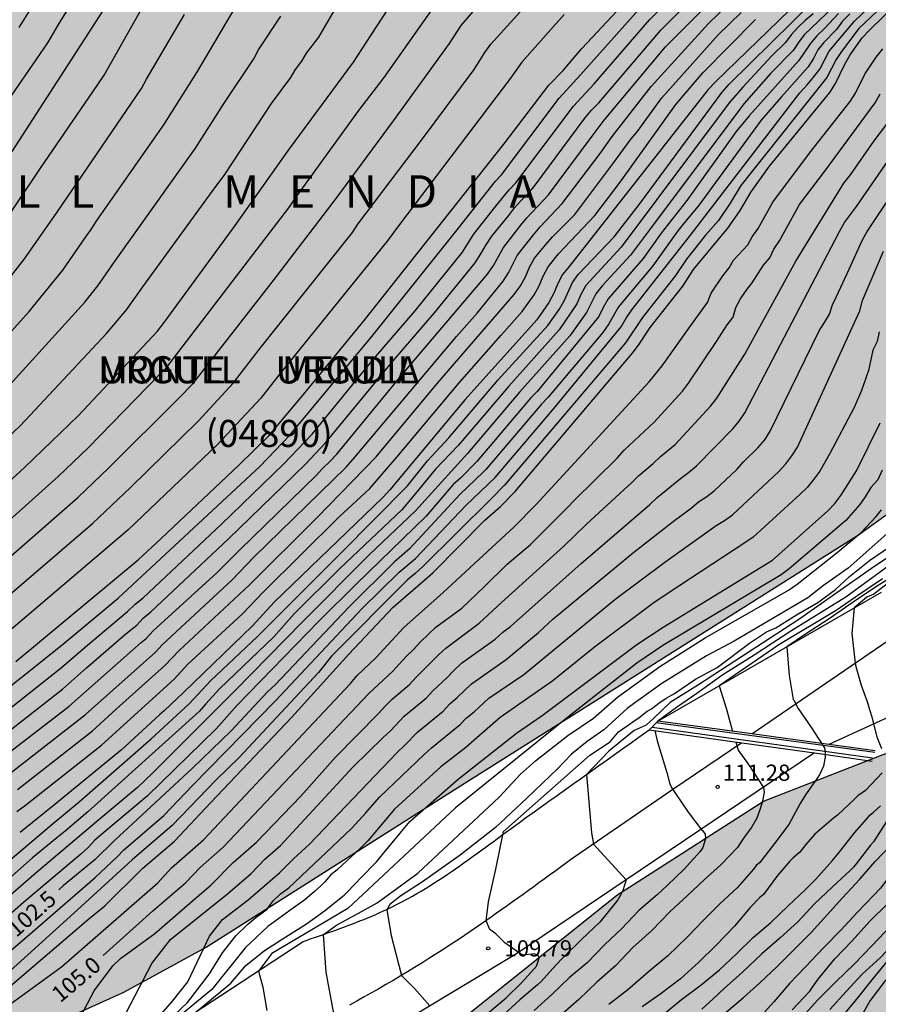
# Model space of a CAD drawing. Units: metres. Extents: x 581693 to 582045, y 4797289 to 4797541.
# Drawn here: x 581893 to 581932, y 4797405 to 4797451 of the extents above; entities that cross this region are included whole.
import ezdxf

# ---------------------------------------------------------------- set-up
doc = ezdxf.new("R2010")
doc.units = ezdxf.units.M
for name, color, linetype in [('020101', 3, 'CABEZA_TALUD'), ('020104', 34, 'Continuous'), ('020204', 9, 'Continuous'), ('020306', 9, 'Continuous'), ('020307', 24, 'Continuous'), ('020308', 9, 'Continuous'), ('060110', 9, 'Continuous'), ('060142', 4, 'Continuous'), ('080302', 9, 'Continuous'), ('080306', 9, 'Continuous'), ('080312', 8, 'Continuous'), ('100106', 63, 'Continuous'), ('100111', 9, 'Continuous'), ('990504', 63, 'Continuous')]:
    doc.layers.add(name, color=color, linetype=linetype)
doc.layers.add('020105', color=24, linetype='Continuous', lineweight=30)
doc.styles.add('ARIAL', font='ARIAL.TTF', dxfattribs={"height": 1})
doc.styles.add('ARIALI', font='ARIALI.TTF', dxfattribs={"height": 1})
doc.linetypes.add('CABEZA_TALUD', pattern='A,0.1,[204,DONOSTI.shx,S=0.15,R=0,X=0,Y=0],0,0.2', length=0.3)

# ---------------------------------------------------------------- blocks, each defined once
blk = doc.blocks.new('COTAPU')
blk.add_circle((0, 0), 0.075)

msp = doc.modelspace()

# ---------------------------------------------------------------- hatches: boundary and pattern name
at = {"layer": '990504'}
for points in [[(581886.492, 4797475.722), (581891.889, 4797485.579), (581896.705, 4797492.81), (581903.473, 4797497.274), (581907.793, 4797497.962), (581914.433, 4797497.754), (581917.841, 4797497.162), (581924.464, 4797496.122), (581933.472, 4797493.818), (581939.344, 4797492.026), (581941.952, 4797486.938), (581945.791, 4797481.05), (581955.903, 4797474.57), (581964.991, 4797468.058), (581972.382, 4797463.786), (581977.662, 4797461.93), (581983.502, 4797463.465), (581991.838, 4797466.185), (581999.646, 4797468.873), (582015.997, 4797471.4), (582021.661, 4797470.616), (582026.525, 4797469.288), (582030.429, 4797469.384), (582035.538, 4797470.263), (582040.921, 4797470.575), (582044.233, 4797471.549), (582044.233, 4797442.165), (582041.905, 4797437.752), (582028.401, 4797411.081), (582028.169, 4797410.697), (582025.865, 4797408.681), (582024.521, 4797407.857), (582020.145, 4797406.497), (582017.953, 4797406.105), (582016.135, 4797405.625), (582013.543, 4797405.465), (582010.615, 4797406.985), (582008.999, 4797408.617), (582003.303, 4797413.609), (581999.831, 4797415.801), (581994.936, 4797423.289), (581990.568, 4797431.049), (581989.416, 4797434.441), (581986.232, 4797435.561), (581955.13, 4797457.129), (581951.434, 4797458.169), (581949.866, 4797458.265), (581948.17, 4797456.153), (581947.642, 4797451.769), (581947.562, 4797449.05), (581947.226, 4797445.722), (581944.249, 4797436.282), (581940.65, 4797432.81), (581936.106, 4797430.378), (581931.226, 4797426.875), (581912.762, 4797415.227), (581901.13, 4797407.836), (581897.322, 4797405.756), (581893.482, 4797404.012), (581888.426, 4797402.188), (581884.282, 4797401.18), (581876.555, 4797398.781), (581874.379, 4797397.677), (581865.435, 4797391.965), (581858.459, 4797385.933), (581852.843, 4797380.094), (581849.579, 4797374.99), (581846.427, 4797367.662), (581844.491, 4797362.718), (581841.899, 4797357.758), (581839.723, 4797356.894), (581838.603, 4797359.758), (581838.683, 4797364.254), (581839.691, 4797371.95), (581840.715, 4797373.086), (581844.891, 4797376.766), (581845.467, 4797380.062), (581846.363, 4797384.654), (581847.531, 4797387.677), (581847.883, 4797388.813), (581848.587, 4797393.981), (581845.227, 4797395.661), (581843.868, 4797398.061), (581843.644, 4797399.181), (581843.948, 4797401.181), (581845.484, 4797406.253), (581853.42, 4797417.804), (581861.004, 4797429.068), (581870.556, 4797445.211), (581876.172, 4797454.891), (581881.772, 4797467.066), (581881.804, 4797467.418)], [(581894.181, 4797395.781), (581912.677, 4797404.293), (581920.101, 4797410.244), (581926.885, 4797414.596), (581938.212, 4797419.012), (581938.596, 4797418.692), (581939.3, 4797417.476), (581939.364, 4797416.58), (581939.172, 4797414.596), (581938.66, 4797412.612), (581929.124, 4797388.485), (581928.1, 4797387.461), (581919.076, 4797375.365), (581910.5, 4797366.662), (581905.956, 4797362.566), (581901.924, 4797359.43), (581899.364, 4797357.254), (581893.86, 4797355.142), (581889.636, 4797354.374), (581885.988, 4797354.247), (581884.196, 4797354.567), (581881.637, 4797356.487), (581879.269, 4797358.535), (581877.285, 4797359.431), (581878.053, 4797360.967), (581881.189, 4797361.478), (581883.237, 4797360.326), (581886.053, 4797360.71), (581888.1, 4797361.67), (581891.172, 4797363.206), (581894.5, 4797366.982), (581896.868, 4797369.478), (581897.124, 4797370.63), (581898.276, 4797372.166), (581898.98, 4797374.15), (581899.429, 4797378.822), (581898.981, 4797379.91), (581896.101, 4797386.245), (581893.541, 4797392.709), (581893.029, 4797394.309)]]:
    msp.add_hatch(color=256, dxfattribs=at).paths.add_polyline_path(points)

# ---------------------------------------------------------------- linework, layer by layer
at = {"layer": '020101'}
for points in [[(581922.003, 4797418.287, 111.015), (581932.33, 4797424.253, 112.699)], [(581897.198, 4797402.58, 107.41), (581905.612, 4797408.103, 108.835), (581905.801, 4797408.168, 108.87), (581905.989, 4797408.233, 108.905), (581906.178, 4797408.298, 108.94), (581906.366, 4797408.363, 108.975), (581906.554, 4797408.429, 109.01), (581906.742, 4797408.495, 109.045), (581906.93, 4797408.562, 109.079), (581907.118, 4797408.629, 109.113), (581907.305, 4797408.697, 109.147), (581907.492, 4797408.766, 109.18), (581907.679, 4797408.835, 109.213), (581907.865, 4797408.906, 109.246), (581908.05, 4797408.978, 109.277), (581908.235, 4797409.051, 109.308), (581908.419, 4797409.125, 109.339), (581908.603, 4797409.201, 109.369), (581908.786, 4797409.278, 109.398), (581908.968, 4797409.357, 109.426), (581909.15, 4797409.438, 109.453), (581909.33, 4797409.52, 109.479), (581909.51, 4797409.604, 109.505), (581909.689, 4797409.691, 109.529), (581910.075, 4797409.884, 109.579), (581910.457, 4797410.088, 109.624), (581910.662, 4797410.202, 109.647), (581910.866, 4797410.318, 109.669), (581911.069, 4797410.436, 109.689), (581911.27, 4797410.558, 109.708), (581911.47, 4797410.681, 109.726), (581911.67, 4797410.807, 109.743), (581911.868, 4797410.935, 109.76), (581912.065, 4797411.065, 109.775), (581912.262, 4797411.196, 109.791), (581912.457, 4797411.329, 109.805), (581912.652, 4797411.464, 109.82), (581912.847, 4797411.6, 109.834), (581913.04, 4797411.736, 109.848), (581913.234, 4797411.874, 109.861), (581913.426, 4797412.013, 109.875), (581913.619, 4797412.152, 109.89), (581913.811, 4797412.292, 109.904), (581914.002, 4797412.432, 109.919), (581914.194, 4797412.572, 109.934), (581914.385, 4797412.713, 109.95), (581914.858, 4797413.059, 109.992), (581915.331, 4797413.404, 110.039), (581915.612, 4797413.609, 110.069), (581915.893, 4797413.813, 110.1), (581916.174, 4797414.016, 110.133), (581916.455, 4797414.219, 110.167), (581916.736, 4797414.422, 110.203), (581917.017, 4797414.624, 110.241), (581917.298, 4797414.826, 110.279), (581917.579, 4797415.027, 110.319), (581917.86, 4797415.228, 110.36), (581918.141, 4797415.428, 110.402), (581918.422, 4797415.629, 110.445), (581918.703, 4797415.829, 110.488), (581918.984, 4797416.029, 110.533), (581919.265, 4797416.228, 110.578), (581919.546, 4797416.427, 110.624), (581919.827, 4797416.627, 110.67), (581920.108, 4797416.826, 110.716), (581920.389, 4797417.025, 110.763), (581920.669, 4797417.224, 110.811), (581920.95, 4797417.422, 110.858), (581921.231, 4797417.621, 110.906), (581921.607, 4797417.887, 111.015)], [(581921.607, 4797417.887, 111.015), (581921.732, 4797418.014, 111.015)], [(581921.732, 4797418.014, 111.015), (581921.93, 4797418.214, 111.015)], [(581921.93, 4797418.214, 111.015), (581922.003, 4797418.287, 111.015)]]:
    msp.add_polyline3d(points, dxfattribs=at)
at = {"layer": '020104', "flags": 128}
for points, elevation in [([(581892.33, 4797421.052), (581897.994, 4797425.75), (581899.058, 4797426.728), (581902.641, 4797430.119), (581904.031, 4797431.481), (581905.623, 4797433.385), (581908.426, 4797436.818), (581914.885, 4797444.969), (581916.969, 4797447.695), (581917.63, 4797448.375), (581918.494, 4797449.392), (581921.529, 4797452.64), (581926.089, 4797457.082), (581926.48, 4797457.362), (581943.743, 4797463.879), (581944.209, 4797463.984), (581945.139, 4797464.197), (581947.438, 4797464.971), (581951.024, 4797466.656), (581955.043, 4797468.557), (581956.322, 4797469.255), (581957.159, 4797469.74), (581959.069, 4797471.204)], 96), ([(581890.995, 4797418.038), (581894.452, 4797420.766), (581895.556, 4797421.73), (581897.498, 4797423.357), (581897.843, 4797423.691), (581898.216, 4797423.989), (581901.841, 4797427.394), (581904.7, 4797430.169), (581906.023, 4797431.554), (581908.865, 4797435.025), (581910.787, 4797437.261), (581912.972, 4797439.973), (581913.476, 4797440.788), (581914.516, 4797442.093), (581915.13, 4797442.845), (581915.442, 4797443.169), (581918.102, 4797446.717), (581919.051, 4797447.757), (581921.622, 4797450.706), (581925.462, 4797454.504)], 97), ([(581891.866, 4797425.721), (581895.207, 4797428.624), (581896.634, 4797429.998), (581899.863, 4797433.225), (581900.512, 4797433.882), (581904.182, 4797438.577), (581907.144, 4797442.449), (581909.789, 4797446.035), (581912.37, 4797449.623), (581912.915, 4797450.45), (581916.085, 4797454.166)], 94.5), ([(581892.488, 4797450.358), (581894.575, 4797453.705)], 89.5), ([(581891.707, 4797416.587), (581894.802, 4797418.987), (581898.128, 4797421.922), (581898.36, 4797422.109), (581898.687, 4797422.468), (581901.643, 4797425.158), (581902.682, 4797426.216), (581906.208, 4797429.653), (581906.502, 4797429.973), (581906.858, 4797430.301), (581907.167, 4797430.631), (581910.286, 4797434.428), (581914.133, 4797438.947), (581914.407, 4797439.352), (581914.868, 4797440.19), (581915.675, 4797441.215), (581915.942, 4797441.557), (581916.944, 4797442.623), (581918.966, 4797445.327), (581919.528, 4797446.07), (581922.359, 4797449.458), (581925.836, 4797452.951)], 98), ([(581890.965, 4797426.63), (581894.285, 4797429.597), (581895.678, 4797430.925), (581898.965, 4797434.295), (581899.259, 4797434.588), (581904.997, 4797442.087), (581905.274, 4797442.494), (581908.183, 4797446.521), (581909.359, 4797448.052), (581912.492, 4797452.52)], 94), ([(581889.457, 4797427.015), (581892.729, 4797430.02), (581895.231, 4797432.413), (581898.888, 4797436.32), (581899.182, 4797436.715), (581902.394, 4797441.098), (581904.987, 4797444.743), (581907.937, 4797448.752), (581908.741, 4797449.985), (581910.342, 4797452.449)], 93.5), ([(581892.166, 4797444.63), (581896.966, 4797452.078)], 90.5), ([(581930.465, 4797451.666), (581928.767, 4797450.015), (581928.497, 4797449.668), (581928.254, 4797449.299), (581927.217, 4797448.241), (581925.973, 4797446.826), (581921.619, 4797440.998), (581920.738, 4797439.834), (581919.428, 4797438.409), (581919.135, 4797438.04), (581918.708, 4797437.186), (581917.94, 4797436.105), (581915.613, 4797433.504), (581913.203, 4797430.66), (581910.805, 4797428.009), (581908.665, 4797425.973), (581905.566, 4797422.859), (581902.456, 4797419.695), (581898.643, 4797415.885), (581897.955, 4797415.22), (581896.075, 4797413.657), (581893.282, 4797411.271), (581886.544, 4797405.441)], 101.5), ([(581932.99, 4797451.926), (581931.288, 4797450.315), (581930.483, 4797449.244), (581930.235, 4797448.872), (581929.806, 4797448.039), (581928.895, 4797446.908), (581925.828, 4797443.054), (581925.345, 4797442.23), (581924.801, 4797441.441), (581924.2, 4797440.756), (581923.329, 4797439.651), (581922.814, 4797438.894), (581921.292, 4797436.955), (581920.505, 4797435.783), (581917.633, 4797432.396), (581914.914, 4797429.193), (581914.295, 4797428.571), (581911.13, 4797425.429), (581910.781, 4797425.112), (581910.426, 4797424.828), (581906.919, 4797421.292), (581906.314, 4797420.539), (581902.655, 4797416.603), (581901.588, 4797415.578), (581899.557, 4797413.467), (581897.717, 4797411.87), (581895.182, 4797409.559), (581888.283, 4797403.332)], 103.5), ([(581888.665, 4797428.258), (581892.549, 4797431.954), (581896.521, 4797436.208), (581897.454, 4797437.31), (581898.211, 4797438.371), (581901.411, 4797442.777), (581901.996, 4797443.566), (581904.15, 4797446.844), (581905.041, 4797448.046), (581905.251, 4797448.421), (581905.547, 4797448.803), (581905.769, 4797449.178), (581906.337, 4797449.917), (581907.306, 4797451.572)], 93), ([(581889.954, 4797433.899), (581892.957, 4797437.228), (581894.503, 4797439.135), (581895.571, 4797440.672), (581895.819, 4797441.013), (581896.044, 4797441.392), (581899.177, 4797445.86), (581900.723, 4797448.328), (581902.635, 4797451.556)], 92), ([(581890.629, 4797410.653), (581894.001, 4797413.516), (581895.254, 4797414.551), (581898.593, 4797417.473), (581900.365, 4797419.109), (581901.334, 4797420.146), (581903.505, 4797422.199), (581907.352, 4797426.055), (581910.431, 4797429.171), (581911.051, 4797429.939), (581911.359, 4797430.326), (581912.347, 4797431.394), (581914.603, 4797434.058), (581916.91, 4797436.575), (581917.441, 4797437.315), (581917.677, 4797437.724), (581918.057, 4797438.566), (581918.326, 4797438.942), (581919.99, 4797440.685), (581921.156, 4797442.194), (581924.973, 4797447.375), (581925.3, 4797447.738), (581929.18, 4797451.563)], 100.5), ([(581891.248, 4797440.547), (581893.474, 4797443.86), (581895.897, 4797447.381), (581896.41, 4797448.157), (581898.378, 4797451.634)], 91), ([(581891.966, 4797405.944), (581895.705, 4797409.145), (581896.444, 4797409.743), (581898.2, 4797411.487), (581899.674, 4797412.741), (581901.341, 4797414.528), (581905.085, 4797418.48), (581907.725, 4797421.393), (581909.772, 4797423.565), (581911.244, 4797424.842), (581911.612, 4797425.154), (581914.012, 4797427.581), (581914.73, 4797428.216), (581915.402, 4797428.909), (581920.813, 4797435.279), (581921.105, 4797435.666), (581921.642, 4797436.488), (581923.152, 4797438.394), (581923.656, 4797439.174), (581925.24, 4797441.085), (581925.806, 4797441.904), (581926.307, 4797442.76), (581927.159, 4797443.948), (581929.952, 4797447.358), (581930.217, 4797447.761), (581930.647, 4797448.659), (581930.886, 4797449.089), (581931.442, 4797449.874), (581931.758, 4797450.223), (581933.168, 4797451.595)], 104), ([(581892.063, 4797415.861), (581895.551, 4797418.6), (581898.791, 4797421.485), (581899.097, 4797421.821), (581902.33, 4797424.829), (581903.338, 4797425.863), (581907.604, 4797430.026), (581907.919, 4797430.396), (581912.693, 4797436.069), (581913.653, 4797437.146), (581914.856, 4797438.634), (581915.102, 4797439.015), (581915.505, 4797439.824), (581916.254, 4797440.775), (581916.557, 4797441.147), (581917.585, 4797442.213), (581919.338, 4797444.536), (581919.893, 4797445.315), (581921.691, 4797447.626), (581924.334, 4797450.55), (581925.72, 4797451.876)], 98.5), ([(581889.647, 4797405.6), (581892.643, 4797408.148), (581896.004, 4797411.056), (581897.034, 4797412.039), (581897.307, 4797412.317), (581899.179, 4797413.924), (581900.502, 4797415.319), (581904.311, 4797419.211), (581908.318, 4797423.478), (581910.049, 4797425.176), (581910.799, 4797425.807), (581913.132, 4797428.259), (581914.486, 4797429.56), (581917.128, 4797432.673), (581920.308, 4797436.515), (581920.539, 4797436.912), (581920.8, 4797437.301), (581923.512, 4797440.759), (581928.569, 4797447.337), (581928.893, 4797447.704), (581929.209, 4797448.069), (581929.479, 4797448.438), (581929.924, 4797449.262), (581931.082, 4797450.653), (581931.752, 4797451.287)], 103), ([(581890.639, 4797418.764), (581894.474, 4797421.81), (581897.066, 4797423.981), (581903.614, 4797430.068), (581904.991, 4797431.507), (581908.785, 4797436.067), (581912.794, 4797441.075), (581913.937, 4797442.532), (581914.497, 4797443.25), (581914.777, 4797443.549), (581917.436, 4797447.096), (581918.432, 4797448.173), (581921.367, 4797451.461)], 96.5), ([(581930.346, 4797451.009), (581929.699, 4797450.304), (581929.343, 4797449.97), (581929.034, 4797449.597), (581928.511, 4797448.829), (581926.227, 4797446.279), (581925.616, 4797445.554), (581923.341, 4797442.365), (581922.157, 4797440.845), (581921.323, 4797439.684), (581919.711, 4797437.82), (581919.481, 4797437.409), (581919.267, 4797436.999), (581916.419, 4797433.533), (581916.118, 4797433.227), (581913.631, 4797430.294), (581912.881, 4797429.528), (581912.544, 4797429.232), (581911.281, 4797427.745), (581908.073, 4797424.643), (581906.331, 4797422.918), (581902.569, 4797419.021), (581901.586, 4797417.938), (581898.396, 4797414.822), (581896.486, 4797413.211), (581895.993, 4797412.794), (581895.689, 4797412.466), (581895.346, 4797412.143), (581892.694, 4797409.9), (581887.508, 4797405.356)], 102), ([(581929.171, 4797450.993), (581928.807, 4797450.682), (581928.471, 4797450.363), (581928.167, 4797450.016), (581927.902, 4797449.666), (581927.246, 4797449.037), (581925.927, 4797447.606), (581925.297, 4797446.878), (581920.309, 4797440.209), (581918.666, 4797438.429), (581918.439, 4797438.015), (581918.256, 4797437.575), (581917.448, 4797436.373), (581915.108, 4797433.781), (581912.775, 4797431.027), (581911.731, 4797429.944), (581910.802, 4797428.808), (581910.174, 4797428.062), (581907.307, 4797425.341), (581905.201, 4797423.248), (581904.26, 4797422.186), (581901.739, 4797419.778), (581901.119, 4797419.086), (581900.802, 4797418.732), (581895.665, 4797414.104), (581894.61, 4797413.199), (581894.228, 4797412.902), (581893.1, 4797411.976), (581889.803, 4797409.05)], 101), ([(581891.82, 4797438.493), (581892.734, 4797439.665), (581894.251, 4797441.822), (581898.135, 4797447.541), (581898.378, 4797447.972), (581900.133, 4797450.955)], 91.5), ([(581917.675, 4797450.961), (581915.718, 4797448.762), (581915.186, 4797448.018), (581910.065, 4797441.254), (581909.488, 4797440.485), (581904.535, 4797434.346), (581903.653, 4797433.22), (581901.66, 4797431.086), (581897.515, 4797427.12), (581891.926, 4797422.35)], 95.5), ([(581892.385, 4797414.108), (581892.774, 4797414.409), (581896.301, 4797417.181), (581899.654, 4797420.237), (581900.278, 4797420.922), (581902.796, 4797423.239), (581903.778, 4797424.268), (581907.266, 4797427.717), (581908.689, 4797429.047), (581909.933, 4797430.497), (581912.814, 4797433.929), (581914.755, 4797436.126), (581915.734, 4797437.229), (581916.286, 4797437.998), (581916.511, 4797438.412), (581916.708, 4797438.867), (581916.932, 4797439.29), (581917.412, 4797439.897), (581919.091, 4797441.666), (581920.263, 4797443.209), (581922.839, 4797446.795), (581924.079, 4797448.255), (581926.513, 4797450.721)], 99.5), ([(581892.418, 4797415.135), (581895.883, 4797417.848), (581896.974, 4797418.838), (581899.223, 4797420.861), (581899.877, 4797421.56), (581903.12, 4797424.579), (581906.245, 4797427.687), (581908.979, 4797430.504), (581911.812, 4797433.915), (581915.366, 4797438.01), (581915.647, 4797438.413), (581915.884, 4797438.836), (581916.063, 4797439.281), (581916.298, 4797439.686), (581916.833, 4797440.336), (581917.127, 4797440.678), (581918.159, 4797441.716), (581919.926, 4797444.056), (581920.771, 4797445.215), (581921.047, 4797445.531), (581922.184, 4797447.1), (581924.787, 4797450.02), (581925.847, 4797451.055)], 99), ([(581892.079, 4797405.2), (581894.447, 4797406.935), (581898.531, 4797410.486), (581898.89, 4797410.821), (581899.532, 4797411.506), (581901.003, 4797412.804), (581907.794, 4797420.034), (581908.11, 4797420.393), (581908.973, 4797421.215), (581910.265, 4797422.619), (581912.081, 4797424.237), (581915.355, 4797427.272), (581916.361, 4797428.284), (581921.607, 4797433.976), (581922.206, 4797434.721), (581923.522, 4797436.587), (581924.288, 4797437.638), (581924.469, 4797438.069), (581925.008, 4797438.874), (581925.299, 4797439.248), (581925.501, 4797439.6), (581926.161, 4797440.312), (581926.357, 4797440.672), (581926.633, 4797441.064), (581927.316, 4797442.289), (581929.059, 4797444.614), (581930.887, 4797446.944), (581931.135, 4797447.329), (581931.571, 4797448.199), (581932.095, 4797448.992), (581932.394, 4797449.368)], 104.5), ([(581894.892, 4797403.798), (581895.962, 4797405.822), (581896.82, 4797406.978), (581897.172, 4797407.311), (581898.755, 4797408.479), (581900.599, 4797410.078), (581901.346, 4797410.708), (581902.378, 4797411.747), (581903.45, 4797412.689), (581905.511, 4797414.82), (581907.101, 4797416.622), (581909.099, 4797418.647), (581909.413, 4797418.994), (581909.744, 4797419.322), (581910.529, 4797419.985), (581910.848, 4797420.341), (581911.866, 4797421.362), (581912.207, 4797421.669), (581913.738, 4797422.817), (581914.779, 4797423.767), (581917.661, 4797426.374), (581918.708, 4797427.393), (581920.426, 4797428.989), (581920.79, 4797429.301), (581921.112, 4797429.633), (581921.783, 4797430.207), (581922.124, 4797430.529), (581922.794, 4797431.073), (581924.455, 4797432.859), (581924.719, 4797433.228), (581926.021, 4797435.26), (581928.381, 4797439.548), (581930.6, 4797443.166), (581930.901, 4797443.543), (581931.999, 4797445.121), (581932.872, 4797446.28)], 105.5), ([(581897.042, 4797404.067), (581898.624, 4797407.082), (581899.48, 4797408.19), (581902.121, 4797410.313), (581903.203, 4797411.25), (581903.848, 4797411.901), (581904.562, 4797412.534), (581907.927, 4797416.17), (581909.308, 4797417.531), (581909.64, 4797417.845), (581910.278, 4797418.523), (581911.307, 4797419.37), (581911.599, 4797419.695), (581912.271, 4797420.312), (581912.571, 4797420.632), (581912.933, 4797420.965), (581914.478, 4797422.075), (581914.834, 4797422.4), (581915.189, 4797422.668), (581918.457, 4797425.576), (581921.626, 4797428.307), (581921.97, 4797428.627), (581923.047, 4797429.503), (581923.423, 4797429.78), (581923.785, 4797430.085), (581925.459, 4797431.802), (581925.758, 4797432.151), (581926.021, 4797432.549), (581930.391, 4797440.929), (581930.623, 4797441.339), (581931.177, 4797442.082), (581933.937, 4797446.071)], 106), ([(581899.055, 4797404.745), (581899.569, 4797405.348), (581900.282, 4797406.237), (581901.286, 4797408.342), (581901.885, 4797409.113), (581903.067, 4797410.031), (581904.513, 4797411.279), (581905.172, 4797411.92), (581905.902, 4797412.595), (581909.95, 4797416.832), (581910.308, 4797417.171), (581910.91, 4797417.802), (581912.084, 4797418.754), (581912.391, 4797419.096), (581912.735, 4797419.377), (581913.394, 4797420.011), (581914.987, 4797421.145), (581916.479, 4797422.387), (581917.142, 4797423.008), (581920.894, 4797426.099), (581922.781, 4797427.579), (581923.534, 4797428.141), (581923.884, 4797428.425), (581924.265, 4797428.675), (581924.611, 4797428.937), (581925.659, 4797429.932), (581925.959, 4797430.271), (581926.628, 4797430.932), (581926.939, 4797431.3), (581927.197, 4797431.688), (581929.454, 4797436.331), (581929.704, 4797436.716), (581929.928, 4797437.111), (581930.064, 4797437.535), (581930.262, 4797437.921), (581930.844, 4797439.187), (581931.441, 4797440.515), (581931.678, 4797440.926), (581934.067, 4797444.497)], 106.5), ([(581899.365, 4797404.425), (581900.261, 4797405.275), (581901.289, 4797406.606), (581901.883, 4797407.581), (581902.504, 4797408.362), (581903.036, 4797408.894), (581903.426, 4797409.213), (581903.947, 4797409.602), (581904.232, 4797409.983), (581904.569, 4797410.298), (581904.957, 4797410.583), (581907.849, 4797413.328), (581908.502, 4797414.049), (581909.136, 4797414.779), (581911.197, 4797416.743), (581911.536, 4797417.06), (581912.862, 4797418.139), (581913.14, 4797418.427), (581913.508, 4797418.727), (581914.196, 4797419.351), (581915.801, 4797420.446), (581920.012, 4797423.907), (581922.325, 4797425.641), (581924.691, 4797427.327), (581925.077, 4797427.563), (581925.45, 4797427.822), (581927.587, 4797429.833), (581927.911, 4797430.178), (581928.193, 4797430.548), (581928.452, 4797430.952), (581931.339, 4797437.266), (581931.455, 4797437.734), (581932.43, 4797440.018)], 107), ([(581900.666, 4797404.856), (581902.274, 4797406.176), (581902.97, 4797406.99), (581903.828, 4797407.686), (581904.804, 4797408.314), (581905.762, 4797408.926), (581906.604, 4797409.52), (581907.506, 4797410.244), (581908.098, 4797410.841), (581908.224, 4797410.999), (581909.018, 4797411.797), (581909.271, 4797412.121), (581910.537, 4797413.644), (581912.78, 4797415.609), (581915.464, 4797417.732), (581916.653, 4797418.557), (581921.026, 4797421.831), (581922.244, 4797422.634), (581926.471, 4797425.221), (581927.302, 4797425.726), (581929.859, 4797428.008), (581930.176, 4797428.355), (581930.464, 4797428.717), (581931.182, 4797429.858), (581932.279, 4797432.082)], 108), ([(581932.364, 4797429.886), (581932.162, 4797429.448), (581931.836, 4797429.086), (581931.588, 4797428.667), (581931.334, 4797428.302), (581930.68, 4797427.571), (581928.075, 4797425.331), (581927.703, 4797425.046), (581922.225, 4797421.79), (581921.028, 4797420.973), (581917.9, 4797418.513), (581912.645, 4797414.281), (581907.68, 4797409.634), (581904.168, 4797407.541), (581903.543, 4797406.725), (581903.742, 4797405.998), (581903.929, 4797404.915)], 108.5), ([(581907.028, 4797404.772), (581906.669, 4797406.689), (581906.554, 4797408.429), (581907.156, 4797408.854), (581907.866, 4797409.244), (581909.036, 4797409.882), (581910.916, 4797411.266), (581914.67, 4797414.767), (581915.658, 4797415.837), (581916.347, 4797416.45), (581917.844, 4797417.629), (581919.023, 4797418.433), (581920.13, 4797419.393), (581922.09, 4797420.815), (581924.195, 4797422.135), (581928.031, 4797424.344), (581928.435, 4797424.618), (581930.291, 4797426.08), (581931.375, 4797427.002), (581932.082, 4797427.753), (581932.342, 4797428.063)], 109), ([(581932.586, 4797426.949), (581930.793, 4797425.368), (581929.649, 4797424.554), (581928.924, 4797423.997), (581925.529, 4797421.986), (581924.246, 4797421.315), (581922.178, 4797420.037), (581920.594, 4797418.894), (581919.512, 4797417.894), (581918.729, 4797417.347), (581918.006, 4797416.757), (581917.369, 4797416.09), (581915.953, 4797414.725), (581914.499, 4797413.377), (581912.867, 4797412.099), (581911.129, 4797410.857), (581910.127, 4797410.219), (581909.613, 4797409.811), (581909.471, 4797409.563), (581909.684, 4797408.375), (581910.159, 4797406.536), (581910.761, 4797405.924), (581911.46, 4797405.122)], 109.5), ([(581933.291, 4797426.305), (581931.871, 4797425.347), (581928.519, 4797422.987), (581923.872, 4797419.97), (581922.577, 4797419.154), (581921.823, 4797418.426), (581921.468, 4797418.107), (581920.901, 4797417.859), (581919.73, 4797416.9), (581918.703, 4797415.829), (581918.936, 4797413.122), (581919.022, 4797412.604), (581920.539, 4797410.951), (581920.379, 4797410.452), (581920.281, 4797410.246), (581920.155, 4797410.034), (581920.027, 4797409.874), (581919.317, 4797408.997), (581918.47, 4797408.196), (581917.606, 4797407.345), (581917.309, 4797407.021), (581916.588, 4797406.244), (581916.44, 4797406.105), (581915.617, 4797405.407), (581914.721, 4797404.577)], 110.5), ([(581933.265, 4797425.9), (581930.683, 4797424.017), (581928.147, 4797422.455), (581926.444, 4797421.337), (581925.007, 4797420.432), (581923.801, 4797419.571), (581922.87, 4797418.915), (581921.997, 4797418.281)], 111), ([(581932.643, 4797424.853), (581932.058, 4797424.481), (581931.029, 4797423.788), (581929.911, 4797423.025), (581928.828, 4797422.315), (581927.965, 4797421.731), (581928.065, 4797420.398), (581928.26, 4797419.296), (581928.282, 4797419.257), (581928.488, 4797418.878), (581929.096, 4797417.982), (581929.439, 4797417.449), (581929.664, 4797417.109), (581929.703, 4797417.059), (581929.734, 4797416.859), (581929.738, 4797416.641), (581929.657, 4797416.214), (581929.469, 4797415.814), (581928.829, 4797414.879), (581928.57, 4797414.488), (581928.059, 4797413.513), (581927.396, 4797412.626), (581926.714, 4797411.748), (581926.55, 4797411.619), (581926.425, 4797411.448), (581925.671, 4797410.586), (581924.878, 4797409.855), (581924.132, 4797409.104), (581923.353, 4797408.299), (581922.468, 4797407.437), (581921.555, 4797406.678), (581920.609, 4797405.874), (581919.736, 4797405.195)], 112), ([(581932.377, 4797424.871), (581931.338, 4797424.161), (581930.238, 4797423.398), (581927.595, 4797421.818), (581924.833, 4797419.922), (581925.172, 4797418.837), (581925.452, 4797417.817)], 111.5), ([(581940.071, 4797419.533), (581939.804, 4797419.193), (581939.554, 4797418.894), (581939.162, 4797418.487), (581938.235, 4797417.759), (581937.511, 4797417.044), (581936.848, 4797416.415), (581936.211, 4797415.3), (581935.486, 4797414.419), (581935.369, 4797414.215), (581935.119, 4797413.853), (581934.423, 4797413.094), (581933.684, 4797412.244), (581932.965, 4797411.454), (581932.294, 4797410.571), (581931.976, 4797410.241), (581931.204, 4797409.444), (581930.454, 4797408.63), (581929.662, 4797407.816), (581928.829, 4797406.932), (581928.09, 4797406.162), (581927.372, 4797405.321), (581926.608, 4797404.474)], 114.5), ([(581921.869, 4797417.85), (581921.965, 4797417.386), (581922.422, 4797415.917), (581922.553, 4797415.368), (581922.656, 4797415.171), (581922.783, 4797414.995), (581923.406, 4797414.088), (581924.034, 4797413.242), (581924.071, 4797413.239), (581924.193, 4797413.07), (581924.198, 4797412.862), (581924.148, 4797412.645), (581924.081, 4797412.45), (581923.957, 4797412.267), (581923.214, 4797411.443), (581922.439, 4797410.687), (581921.975, 4797410.26), (581921.117, 4797409.535), (581920.344, 4797408.709), (581919.536, 4797407.946), (581918.741, 4797407.117), (581917.924, 4797406.437), (581917.095, 4797405.651), (581916.293, 4797404.908)], 111), ([(581945.59, 4797417.81), (581941.75, 4797413.716), (581940.676, 4797413.731), (581940.107, 4797413.749), (581939.841, 4797413.571), (581939.557, 4797413.411), (581938.663, 4797412.928), (581937.857, 4797412.577), (581937.482, 4797412.354), (581937.292, 4797412.288), (581936.506, 4797411.964), (581935.643, 4797411.277), (581935.492, 4797411.082), (581934.772, 4797410.202), (581934.499, 4797409.84), (581934.117, 4797409.262), (581933.652, 4797408.74), (581932.878, 4797407.95), (581932.567, 4797407.653), (581932.284, 4797407.368), (581931.436, 4797406.594), (581930.698, 4797405.797), (581929.95, 4797404.961)], 116), ([(581925.602, 4797417.327), (581925.714, 4797416.955), (581926.19, 4797416.289), (581926.887, 4797415.223), (581926.908, 4797415.011), (581926.843, 4797414.593), (581926.71, 4797414.196), (581926.571, 4797413.807), (581926.339, 4797413.41), (581925.928, 4797412.826), (581925.68, 4797412.454), (581924.908, 4797411.648), (581924.147, 4797410.957), (581923.365, 4797410.223), (581922.548, 4797409.469), (581921.726, 4797408.612), (581920.844, 4797407.819), (581920.039, 4797406.978), (581919.181, 4797406.229), (581918.345, 4797405.414), (581917.484, 4797404.666)], 111.5), ([(581930.444, 4797404.527), (581931.173, 4797405.416), (581931.908, 4797406.326), (581932.602, 4797407.172), (581933.397, 4797407.919), (581933.753, 4797408.22), (581935.244, 4797409.718), (581935.386, 4797409.89), (581935.544, 4797410.014), (581935.868, 4797410.262), (581936.201, 4797410.491), (581936.358, 4797410.643), (581936.69, 4797410.9), (581936.885, 4797410.986), (581937.484, 4797411.146), (581938.321, 4797411.223), (581939.219, 4797411.297), (581940.98, 4797411.46), (581944.883, 4797414.882)], 116.5), ([(581922.223, 4797404.694), (581923.098, 4797405.427), (581923.998, 4797406.091), (581924.846, 4797406.793), (581925.636, 4797407.529), (581926.419, 4797408.295), (581927.217, 4797408.985), (581928.025, 4797409.748), (581928.811, 4797410.495), (581929.297, 4797410.989), (581930.055, 4797411.831), (581930.368, 4797412.201), (581931.093, 4797413.129), (581931.659, 4797413.779), (581931.803, 4797413.936), (581931.972, 4797414.079), (581932.291, 4797414.371)], 113), ([(581932.568, 4797413.646), (581931.968, 4797412.709), (581931.834, 4797412.559), (581931.162, 4797411.694), (581931.039, 4797411.536), (581930.892, 4797411.385), (581930.067, 4797410.626), (581929.24, 4797409.84), (581928.477, 4797409.004), (581927.645, 4797408.253), (581926.801, 4797407.537), (581925.919, 4797406.689), (581925.068, 4797405.929), (581924.552, 4797405.452), (581924.033, 4797404.981)], 113.5), ([(581925.061, 4797404.763), (581925.957, 4797405.515), (581926.711, 4797406.184), (581927.515, 4797406.952), (581928.322, 4797407.744), (581929.087, 4797408.52), (581929.821, 4797409.336), (581930.535, 4797410.124), (581931.327, 4797410.988), (581932.039, 4797411.804), (581932.822, 4797412.619)], 114), ([(581944.2, 4797412.058), (581940.347, 4797409.488), (581938.562, 4797409.109), (581937.757, 4797408.905), (581936.507, 4797408.503), (581935.408, 4797408.195), (581934.987, 4797408.069), (581934.8, 4797407.979), (581933.779, 4797407.512), (581933.582, 4797407.379), (581933.267, 4797407.106), (581932.485, 4797406.274), (581931.81, 4797405.37), (581931.496, 4797404.808)], 117), ([(581932.764, 4797408.829), (581931.901, 4797407.918), (581931.074, 4797407.052), (581930.218, 4797406.235), (581929.379, 4797405.396), (581928.565, 4797404.485)], 115.5)]:
    msp.add_lwpolyline(points, dxfattribs=dict(at, elevation=elevation))
at = {"layer": '020105', "flags": 128}
for points, elevation in [([(581891.73, 4797423.87), (581895.884, 4797427.429), (581897.635, 4797429.096), (581900.762, 4797432.156), (581902.397, 4797433.927), (581903.582, 4797435.472), (581907.886, 4797440.883), (581908.142, 4797441.264), (581911.121, 4797445.209), (581913.507, 4797448.411), (581914.014, 4797449.205), (581914.287, 4797449.586), (581918.208, 4797453.933)], 95), ([(581891.351, 4797417.312), (581894.494, 4797419.763), (581895.594, 4797420.747), (581897.42, 4797422.322), (581897.928, 4797422.733), (581898.222, 4797423.056), (581898.578, 4797423.34), (581902.155, 4797426.714), (581905.699, 4797430.15), (581906.648, 4797431.153), (581909.77, 4797434.941), (581911.675, 4797437.161), (581913.558, 4797439.485), (581913.827, 4797439.89), (581914.061, 4797440.312), (581914.33, 4797440.703), (581915.095, 4797441.654), (581915.381, 4797442.02), (581915.676, 4797442.351), (581916.008, 4797442.684), (581916.284, 4797443.003), (581918.625, 4797446.165), (581918.938, 4797446.537), (581919.269, 4797446.882), (581922.133, 4797450.227), (581925.64, 4797453.728)], 97.5), ([(581890.751, 4797445.216), (581893.818, 4797449.65), (581894.294, 4797450.469), (581895.817, 4797452.961)], 90), ([(581928.568, 4797451.621), (581924.669, 4797447.84), (581924.328, 4797447.484), (581917.908, 4797439.315), (581917.602, 4797438.939), (581917.376, 4797438.518), (581917.189, 4797438.075), (581916.968, 4797437.643), (581916.404, 4797436.835), (581913.103, 4797433.159), (581909.621, 4797428.99), (581909.301, 4797428.638), (581904.271, 4797423.782), (581903.276, 4797422.69), (581900.086, 4797419.613), (581899.192, 4797418.771), (581898.98, 4797418.585), (581897.223, 4797416.962), (581894.131, 4797414.43), (581892.623, 4797413.219), (581892.538, 4797413.148)], 100), ([(581891.892, 4797433.657), (581895.518, 4797437.653), (581896.127, 4797438.417), (581896.891, 4797439.521), (581900.637, 4797444.775), (581901.961, 4797446.862), (581903.337, 4797448.907), (581903.554, 4797449.331), (581904.585, 4797450.884)], 92.5), ([(581930.876, 4797450.991), (581930.534, 4797450.646), (581930.254, 4797450.271), (581929.654, 4797449.654), (581929.391, 4797449.32), (581929.193, 4797448.927), (581928.943, 4797448.539), (581927.695, 4797447.144), (581926.775, 4797446.066), (581923.867, 4797442.093), (581923.23, 4797441.343), (581922.927, 4797440.95), (581921.763, 4797439.342), (581920.176, 4797437.45), (581919.73, 4797436.655), (581919.454, 4797436.257), (581916.938, 4797433.271), (581916.623, 4797432.95), (581914.058, 4797429.927), (581913.918, 4797429.787), (581912.869, 4797428.778), (581910.525, 4797426.259), (581909.818, 4797425.644), (581907.716, 4797423.552), (581904.315, 4797419.97), (581903.97, 4797419.644), (581902.278, 4797417.847), (581900.494, 4797416.112), (581896.896, 4797412.764), (581896.006, 4797411.898), (581894.53, 4797410.684), (581894.32, 4797410.498)], 102.5), ([(581896.368, 4797407.46), (581898.67, 4797409.523), (581900.174, 4797410.812), (581900.846, 4797411.526), (581901.919, 4797412.457), (581906.689, 4797417.498), (581908.641, 4797419.569), (581909.751, 4797420.6), (581910.365, 4797421.283), (581910.713, 4797421.606), (581911.034, 4797421.962), (581911.749, 4797422.633), (581912.94, 4797423.511), (581913.998, 4797424.507), (581915.036, 4797425.546), (581916.118, 4797426.463), (581917.825, 4797428.159), (581918.128, 4797428.493), (581920.114, 4797430.449), (581920.437, 4797430.813), (581921.835, 4797432.115), (581923.133, 4797433.552), (581923.423, 4797433.918), (581924.711, 4797435.842), (581925.197, 4797436.609), (581925.475, 4797436.96), (581925.606, 4797437.405), (581925.826, 4797437.806), (581926.078, 4797438.196), (581926.355, 4797438.553), (581926.883, 4797439.364), (581927.169, 4797439.714), (581927.364, 4797440.103), (581927.621, 4797440.487), (581928.549, 4797442.173), (581929.711, 4797443.709), (581932.048, 4797446.877), (581932.271, 4797447.291)], 105), ([(581932.223, 4797436.287), (581932.129, 4797435.841), (581931.932, 4797435.439), (581931.729, 4797434.504), (581931.409, 4797433.57), (581931.071, 4797432.782), (581929.948, 4797430.659), (581929.49, 4797429.852), (581929.21, 4797429.469), (581928.902, 4797429.095), (581928.568, 4797428.764), (581926.412, 4797426.797), (581926.02, 4797426.534), (581922.523, 4797424.235), (581921.764, 4797423.734), (581919.071, 4797421.706), (581917.154, 4797420.153), (581914.708, 4797418.463), (581913.64, 4797417.524), (581913.122, 4797417.074), (581911.969, 4797416.18), (581909.831, 4797414.22), (581908.6, 4797412.763), (581908.268, 4797412.418), (581907.204, 4797411.423), (581906.873, 4797411.175), (581906.609, 4797410.862), (581906.429, 4797410.668), (581906.128, 4797410.42), (581905.684, 4797410.03), (581905.002, 4797409.533), (581903.973, 4797408.788), (581902.945, 4797407.83), (581901.385, 4797405.878), (581899.718, 4797404.495)], 107.5), ([(581914.124, 4797404.775), (581914.985, 4797405.497), (581915.712, 4797406.199), (581916.395, 4797406.959), (581916.518, 4797407.328), (581916.465, 4797407.451), (581916.29, 4797407.538), (581915.769, 4797407.477), (581915.562, 4797407.593), (581914.935, 4797408.045), (581914.509, 4797408.453), (581914.237, 4797408.662), (581914.063, 4797409.064), (581914.18, 4797409.935), (581914.517, 4797411.443), (581914.875, 4797413.19), (581918.853, 4797416.712), (581919.793, 4797417.333), (581920.183, 4797417.794), (581921.136, 4797418.461), (581921.514, 4797418.753), (581921.7, 4797418.857), (581922.05, 4797419.115), (581922.384, 4797419.349), (581922.774, 4797419.573), (581923.746, 4797420.233), (581924.738, 4797420.769), (581926.24, 4797421.887), (581927.02, 4797422.419), (581927.446, 4797422.597), (581928.404, 4797423.2), (581929.397, 4797423.768), (581930.213, 4797424.371), (581930.851, 4797424.975), (581931.774, 4797425.72), (581933.681, 4797427.014)], 110), ([(581932.742, 4797424.751), (581931.978, 4797424.165), (581931.659, 4797424.023), (581931.069, 4797423.524), (581930.966, 4797422.336), (581931.122, 4797420.977), (581931.154, 4797420.819), (581931.395, 4797419.956), (581931.68, 4797419.192), (581931.78, 4797418.828), (581931.894, 4797418.486), (581931.973, 4797418.159), (581932.116, 4797417.558), (581932.333, 4797417.031)], 112.5), ([(581928.214, 4797404.937), (581929.019, 4797405.805), (581929.148, 4797405.986), (581929.414, 4797406.353), (581930.185, 4797407.297), (581930.981, 4797408.131), (581931.796, 4797409.037), (581932.581, 4797409.808), (581932.709, 4797410.003), (581932.981, 4797410.336), (581933.129, 4797410.498), (581933.587, 4797410.98), (581934.272, 4797411.837), (581934.997, 4797412.544), (581935.439, 4797413.065), (581936.156, 4797413.922), (581936.852, 4797414.781), (581937.528, 4797415.732), (581938.163, 4797416.59), (581938.875, 4797417.441), (581939.642, 4797418.256), (581940.073, 4797418.429), (581940.819, 4797418.607), (581941.676, 4797418.39)], 115), ([(581932.362, 4797415.903), (581931.591, 4797415.079), (581931.239, 4797414.837), (581931.098, 4797414.692), (581930.307, 4797413.942), (581930.119, 4797413.797), (581929.262, 4797413.066), (581928.839, 4797412.58), (581928.568, 4797412.232), (581928.249, 4797411.968), (581928.103, 4797411.816), (581927.533, 4797411.159), (581926.876, 4797410.28), (581926.714, 4797410.14), (581926.265, 4797409.671), (581925.545, 4797408.813), (581924.728, 4797407.964), (581923.899, 4797407.141), (581923.054, 4797406.369), (581922.16, 4797405.693), (581921.273, 4797405.086)], 112.5)]:
    msp.add_lwpolyline(points, dxfattribs=dict(at, elevation=elevation))
at = {"layer": '060110'}
for points in [[(581926.34, 4797417.696, 111.636), (581934.647, 4797423.395, 113.152)], [(581938.074, 4797420.954, 113.807), (581929.903, 4797417.211, 112.063)], [(581925.876, 4797417.289, 111.471), (581922.687, 4797415.128, 110.997), (581917.967, 4797411.877, 110.399), (581917.724, 4797411.699, 110.376), (581917.481, 4797411.521, 110.352), (581917.238, 4797411.343, 110.329), (581916.995, 4797411.165, 110.305), (581916.752, 4797410.987, 110.281), (581916.508, 4797410.81, 110.258), (581916.265, 4797410.632, 110.234), (581916.021, 4797410.456, 110.209), (581915.777, 4797410.279, 110.185), (581915.533, 4797410.103, 110.16), (581915.288, 4797409.928, 110.135), (581915.043, 4797409.753, 110.11), (581914.798, 4797409.579, 110.084), (581914.552, 4797409.406, 110.058), (581914.306, 4797409.233, 110.031), (581914.059, 4797409.061, 110.003), (581913.812, 4797408.89, 109.976), (581913.564, 4797408.721, 109.947), (581913.316, 4797408.552, 109.918), (581913.067, 4797408.384, 109.888), (581912.817, 4797408.217, 109.858), (581912.567, 4797408.052, 109.827), (581911.993, 4797407.676, 109.754), (581911.414, 4797407.309, 109.676), (581911.088, 4797407.104, 109.631), (581910.76, 4797406.901, 109.585), (581910.43, 4797406.7, 109.538), (581910.1, 4797406.501, 109.489), (581909.769, 4797406.304, 109.44), (581909.436, 4797406.109, 109.389), (581909.103, 4797405.916, 109.337), (581908.768, 4797405.726, 109.283), (581908.432, 4797405.537, 109.229), (581908.096, 4797405.35, 109.174), (581907.758, 4797405.164, 109.118)], [(581929.236, 4797416.818, 111.936), (581920.539, 4797410.951, 110.497), (581915.465, 4797407.528, 110.091), (581906.348, 4797402.05, 108.723)]]:
    msp.add_polyline3d(points, dxfattribs=at)
at = {"layer": '060142'}
for points in [[(581921.732, 4797418.014, 110.895), (581931.921, 4797416.587, 112.305)], [(581932.034, 4797416.838, 112.357), (581921.93, 4797418.214, 110.891)]]:
    msp.add_polyline3d(points, dxfattribs=at)
at = {"layer": '100106', "flags": 128}
for points, elevation in [([(581849.579, 4797374.99), (581852.843, 4797380.094), (581858.459, 4797385.933), (581865.435, 4797391.965), (581874.379, 4797397.677), (581876.555, 4797398.781), (581884.282, 4797401.18), (581888.426, 4797402.188), (581893.482, 4797404.012), (581897.322, 4797405.756), (581901.13, 4797407.836), (581912.762, 4797415.227), (581931.226, 4797426.875), (581936.106, 4797430.378), (581940.65, 4797432.81), (581944.249, 4797436.282), (581947.226, 4797445.722), (581947.562, 4797449.05), (581947.642, 4797451.769), (581948.17, 4797456.153), (581949.866, 4797458.265), (581951.434, 4797458.169), (581955.13, 4797457.129), (581986.232, 4797435.561)], 102.902), ([(581898.981, 4797379.91), (581896.101, 4797386.245), (581893.541, 4797392.709), (581893.029, 4797394.309), (581894.181, 4797395.781), (581912.677, 4797404.293), (581920.101, 4797410.244), (581926.885, 4797414.596), (581938.212, 4797419.012), (581938.596, 4797418.692), (581939.3, 4797417.476), (581939.364, 4797416.58), (581939.172, 4797414.596), (581938.66, 4797412.612), (581929.124, 4797388.485), (581928.1, 4797387.461), (581919.076, 4797375.365)], 106.412)]:
    msp.add_lwpolyline(points, dxfattribs=dict(at, elevation=elevation))
at = {"layer": '100111'}
for points in [[(581921.607, 4797417.887, 110.88), (581925.876, 4797417.289, 111.471)], [(581926.34, 4797417.696, 111.529), (581922.003, 4797418.287, 110.9)], [(581929.903, 4797417.211, 112.046), (581926.34, 4797417.696, 111.529)], [(581925.876, 4797417.289, 111.471), (581929.236, 4797416.818, 111.936)], [(581932.045, 4797416.919, 112.357), (581929.903, 4797417.211, 112.046)], [(581929.236, 4797416.818, 111.936), (581931.901, 4797416.445, 112.305)]]:
    msp.add_polyline3d(points, dxfattribs=at)

# ---------------------------------------------------------------- block references
at = {"layer": '020204', "rotation": 359.9987685839998}
for p in [(581924.764, 4797415.249, 111.282), (581914.164, 4797407.785, 109.786)]:
    msp.add_blockref('COTAPU', p, dxfattribs=at)

# ---------------------------------------------------------------- texts
at = {"layer": '020306', "style": 'ARIALI'}
msp.add_text('U   R   G   U   L   L             M   E   N   D   I   A', height=1.5, rotation=359.9988, dxfattribs=at).set_placement((581881.201, 4797442.027))
at = {"layer": '020307', "style": 'ARIALI'}
for s, rotation, p in [('102.5', 41.5128, (581892.361, 4797408.263, 102.497)), ('105.0', 40.1588, (581894.387, 4797405.239, 104.997))]:
    msp.add_text(s, height=0.75, rotation=rotation, dxfattribs=at).set_placement(p)
at = {"layer": '020308', "style": 'ARIAL'}
for s, p in [('111.28', (581924.999, 4797415.531, 111.279)), ('109.79', (581914.914, 4797407.41, 109.783))]:
    msp.add_text(s, height=0.75, rotation=359.9988, dxfattribs=at).set_placement(p)
at = {"layer": '080302', "style": 'ARIAL'}
msp.add_text('(04890)', height=1.25, rotation=359.9988, dxfattribs=at).set_placement((581901.096, 4797430.966))
at = {"layer": '080306', "style": 'ARIALI'}
msp.add_text('URGULL     MENDIA', height=1.25, rotation=359.9988, dxfattribs=at).set_placement((581896.156, 4797433.909))
at = {"layer": '080312', "style": 'ARIALI'}
msp.add_text('MONTE      URGULL', height=1.25, rotation=359.9988, dxfattribs=at).set_placement((581896.134, 4797433.902))

doc.saveas('drawing.dxf')
